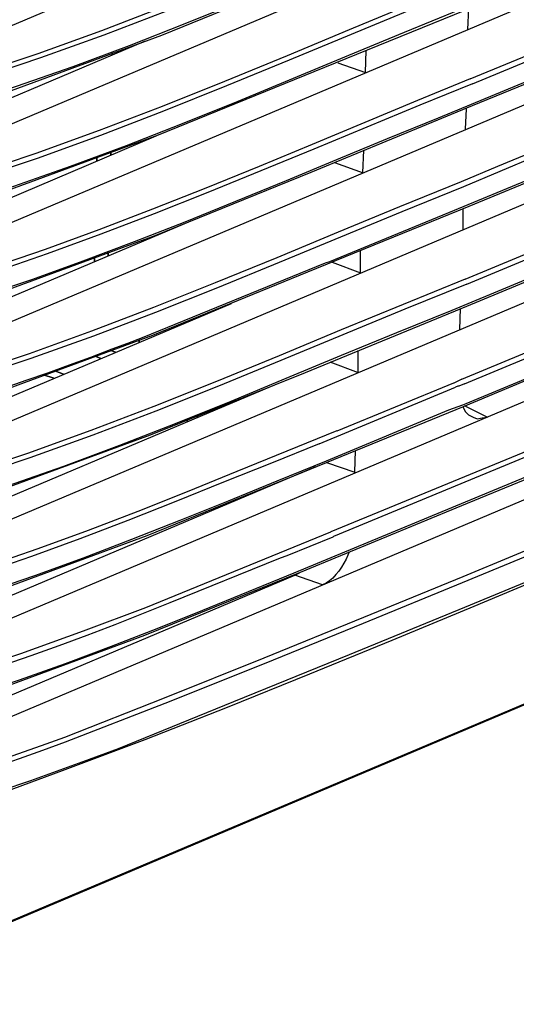
# Model space of a CAD drawing. Extents: x 23.4 to 56.5, y 0 to 23.4.
# Drawn here: x 51.9 to 52.4, y 17.2 to 18.2 of the extents above; entities that cross this region are included whole.
import ezdxf

# ---------------------------------------------------------------- set-up
doc = ezdxf.new("R2010")
doc.units = 0
doc.header["$MEASUREMENT"] = 0
doc.linetypes.add('AUSGEZOGEN', pattern=[0])
doc.layers.get('0').update_dxf_attribs({"linetype": 'AUSGEZOGEN'})

msp = doc.modelspace()

# ---------------------------------------------------------------- linework, layer by layer
for points in [[(51.826, 18.1704), (54.1318, 19.1462)], [(51.8226, 18.0679), (54.1293, 19.0429)], [(51.8201, 17.9654), (54.1268, 18.9404)], [(51.8176, 17.8629), (54.1243, 18.8379)], [(51.8151, 17.7596), (54.121, 18.7354)], [(51.8118, 17.6571), (54.1185, 18.6321)], [(51.8093, 17.5546), (54.116, 18.5296)], [(54.1126, 18.4271), (51.8068, 17.4521)], [(52.376, 18.3513), (52.3125, 18.3257), (52.2489, 18.2994), (52.185, 18.2728), (52.1208, 18.2464), (52.0563, 18.2205), (51.9915, 18.1956), (51.9263, 18.172), (51.8608, 18.1503), (51.7948, 18.1307), (51.7285, 18.1138)], [(52.3776, 18.3463), (52.3137, 18.3204), (52.2499, 18.2941), (52.1862, 18.2677), (52.1223, 18.2416), (52.0582, 18.2159), (51.9938, 18.1913), (51.929, 18.1679), (51.8637, 18.1461), (51.7977, 18.1262), (51.731, 18.1088)], [(52.3626, 18.3196), (52.3055, 18.2965), (52.2485, 18.273), (52.1915, 18.2494), (52.1344, 18.2259), (52.0772, 18.2028), (52.0198, 18.1803), (51.962, 18.1588), (51.9039, 18.1384), (51.8452, 18.1194), (51.786, 18.1021)], [(52.2101, 18.1537), (52.376, 18.2213), (52.376, 18.2213), (52.5493, 18.2929)], [(52.3701, 18.1463), (52.6676, 18.2688)], [(52.3726, 18.1412), (52.6693, 18.2646)], [(51.7285, 18.0854), (51.8926, 18.1321), (51.8926, 18.1321), (52.0535, 18.1913), (52.0535, 18.1913), (52.2126, 18.2562)], [(52.3735, 18.2488), (52.3097, 18.223), (52.2459, 18.1966), (52.1821, 18.1701), (52.118, 18.1437), (52.0537, 18.1179), (51.989, 18.0931), (51.924, 18.0695), (51.8586, 18.0476), (51.7926, 18.0278), (51.726, 18.0104)], [(52.3751, 18.2438), (52.3118, 18.2182), (52.2481, 18.192), (52.1842, 18.1654), (52.1199, 18.139), (52.0553, 18.113), (51.9905, 18.0881), (51.9253, 18.0645), (51.8597, 18.0427), (51.7939, 18.0231), (51.7276, 18.0063)], [(52.3376, 18.1063), (52.6768, 18.2471)], [(52.3593, 18.2171), (52.3023, 18.1938), (52.2454, 18.1702), (52.1885, 18.1466), (52.1316, 18.1231), (52.0744, 18.1), (52.017, 18.0776), (51.9593, 18.0561), (51.9012, 18.0358), (51.8426, 18.0169), (51.7835, 17.9996)], [(52.3685, 18.2188), (52.3676, 18.1971)], [(52.7351, 18.1963), (52.6978, 18.1805), (52.6604, 18.1648), (52.623, 18.1492), (52.5856, 18.1337), (52.5481, 18.1182), (52.5107, 18.1027), (52.4732, 18.0872), (52.4358, 18.0717), (52.3984, 18.0561), (52.361, 18.0404), (52.361, 18.0404), (52.2977, 18.0148), (52.2346, 17.9887), (52.1715, 17.9625), (52.1083, 17.9366), (52.0449, 17.9113), (51.9812, 17.8869), (51.9171, 17.8637), (51.8524, 17.8422), (51.7871, 17.8227), (51.721, 17.8054)], [(52.7376, 18.1913), (52.7003, 18.1755), (52.6629, 18.1599), (52.6254, 18.1443), (52.588, 18.1288), (52.5505, 18.1133), (52.5131, 18.0978), (52.4756, 18.0822), (52.4382, 18.0667), (52.4008, 18.0511), (52.3635, 18.0354), (52.3635, 18.0354), (52.3002, 18.0098), (52.237, 17.9837), (52.1739, 17.9576), (52.1106, 17.9317), (52.0471, 17.9064), (51.9833, 17.882), (51.919, 17.8588), (51.8542, 17.8373), (51.7888, 17.8177), (51.7226, 17.8004)], [(51.791, 18.0813), (52.0368, 18.1854)], [(52.2068, 18.0504), (52.3726, 18.1188), (52.3726, 18.1188), (52.5451, 18.1896)], [(51.6985, 17.1954), (54.0068, 18.1721), (54.0068, 18.1721), (51.6985, 17.1954), (51.6985, 17.1954)], [(51.6993, 17.1971), (54.0085, 18.1729), (54.0085, 18.1729), (51.6993, 17.1971), (51.6993, 17.1971)], [(52.0026, 18.1729), (52.0026, 18.1713), (52.0026, 18.1713), (52.0026, 18.1729), (52.0026, 18.1729)], [(52.2626, 18.1529), (52.2635, 18.1754)], [(52.2343, 18.1629), (52.2626, 18.1529)], [(51.726, 17.9821), (51.8893, 18.0296), (51.8893, 18.0296), (52.0501, 18.0888), (52.0501, 18.0888), (52.2101, 18.1537)], [(52.3701, 18.1462), (52.3163, 18.1241), (52.2622, 18.1016), (52.2079, 18.0789), (52.1534, 18.0564), (52.0987, 18.0341), (52.0438, 18.0123), (51.9888, 17.9912), (51.9336, 17.9711), (51.8782, 17.9521), (51.8226, 17.9346)], [(52.3726, 18.1413), (52.3184, 18.1191), (52.2641, 18.0967), (52.2097, 18.0741), (52.1552, 18.0517), (52.1006, 18.0295), (52.0458, 18.0077), (51.9908, 17.9867), (51.9356, 17.9665), (51.8801, 17.9474), (51.8243, 17.9296)], [(52.366, 18.1154), (52.3651, 18.0946)], [(51.8126, 17.9054), (51.8666, 17.9223), (51.9199, 17.9403), (51.9728, 17.9593), (52.0253, 17.9791), (52.0775, 17.9995), (52.1295, 18.0205), (52.1815, 18.0418), (52.2334, 18.0633), (52.2854, 18.0849), (52.3376, 18.1063)], [(52.3543, 18.0113), (52.5468, 18.0913)], [(51.7893, 17.9779), (52.0476, 18.0879)], [(52.2035, 17.9479), (52.3693, 18.0154), (52.3693, 18.0154), (52.5426, 18.0871)], [(52.001, 18.0704), (52.001, 18.0679), (52.001, 18.0679), (52.001, 18.0704), (52.001, 18.0704)], [(52.2601, 18.0496), (52.261, 18.0729)], [(51.9868, 18.0621), (51.9868, 18.0654), (51.9868, 18.0654), (51.9868, 18.0621), (51.9868, 18.0621)], [(52.231, 18.0604), (52.2602, 18.0496)], [(52.3651, 17.9404), (52.6635, 18.0646)], [(52.3668, 17.9354), (52.6651, 18.0596)], [(51.7235, 17.8796), (51.886, 17.9263), (51.886, 17.9263), (52.0468, 17.9854), (52.0468, 17.9854), (52.2068, 18.0504)], [(52.3518, 17.9088), (52.6726, 18.0421)], [(52.0335, 17.8804), (52.2218, 17.9571), (52.2218, 17.9571), (52.226, 17.9588), (52.226, 17.9588), (52.3543, 18.0113)], [(52.3626, 18.0129), (52.3626, 17.9913)], [(51.7876, 17.8754), (52.0835, 18.0004)], [(52.0335, 17.9804), (52.0335, 17.9788), (52.0335, 17.9788), (52.0335, 17.9804), (52.0335, 17.9804)], [(52.201, 17.8446), (52.3668, 17.9129), (52.3668, 17.9129), (52.5401, 17.9846)], [(51.9985, 17.9679), (51.9985, 17.9646), (51.9985, 17.9646), (51.9985, 17.9679), (51.9985, 17.9679)], [(52.2576, 17.9471), (52.2576, 17.9696)], [(51.9843, 17.9588), (51.9843, 17.9629), (51.9843, 17.9629), (51.9843, 17.9588), (51.9843, 17.9588)], [(52.2285, 17.9579), (52.2576, 17.9471)], [(52.3618, 17.8379), (52.661, 17.9621)], [(52.3643, 17.8329), (52.6635, 17.9571)], [(53.1918, 17.9496), (53.0739, 17.8995), (52.9559, 17.8497), (52.8378, 17.8), (52.7196, 17.7504), (52.6012, 17.7011), (52.4828, 17.652), (52.3644, 17.6031), (52.2458, 17.5545), (52.1272, 17.5061), (52.0085, 17.4579), (52.0085, 17.4579), (51.9788, 17.4469), (51.9488, 17.436), (51.9186, 17.4252), (51.8881, 17.4147), (51.8575, 17.4045), (51.8268, 17.3947), (51.796, 17.3854), (51.7652, 17.3767), (51.7343, 17.3686), (51.7035, 17.3612)], [(51.8835, 17.8238), (52.0443, 17.8829), (52.0443, 17.8829), (52.2035, 17.9479)], [(52.3651, 17.9404), (52.3015, 17.9146), (52.2378, 17.8883), (52.1739, 17.8618), (52.1097, 17.8355), (52.0453, 17.8098), (51.9805, 17.785), (51.9154, 17.7615), (51.85, 17.7396), (51.784, 17.7197), (51.7176, 17.7021)], [(52.366, 17.8129), (52.671, 17.9396)], [(52.3668, 17.9354), (52.3032, 17.9097), (52.2395, 17.8834), (52.1757, 17.857), (52.1116, 17.8307), (52.0474, 17.805), (51.9828, 17.7802), (51.9178, 17.7568), (51.8524, 17.735), (51.7865, 17.7152), (51.7201, 17.6979)], [(51.7018, 17.3579), (51.8668, 17.4046), (51.8668, 17.4046), (51.9516, 17.4355), (52.0364, 17.4676), (52.1211, 17.5008), (52.2057, 17.5349), (52.2902, 17.5696), (52.3745, 17.6046), (52.4587, 17.6399), (52.5427, 17.6751), (52.6265, 17.7101), (52.7101, 17.7446), (52.7101, 17.7446), (52.8403, 17.7991), (52.9705, 17.8537), (53.1009, 17.9083)], [(51.7776, 17.6921), (51.8367, 17.7092), (51.8951, 17.728), (51.953, 17.7483), (52.0105, 17.7698), (52.0676, 17.7922), (52.1246, 17.8152), (52.1813, 17.8387), (52.2381, 17.8623), (52.2949, 17.8857), (52.3518, 17.9088)], [(51.7851, 17.7721), (52.1251, 17.9154)], [(52.3601, 17.9104), (52.3593, 17.8888)], [(52.0185, 17.8746), (52.0335, 17.8804)], [(52.0301, 17.8779), (52.0301, 17.8754), (52.0301, 17.8754), (52.0301, 17.8779), (52.0301, 17.8779)], [(52.1985, 17.7421), (52.3635, 17.8096), (52.3635, 17.8096), (52.5368, 17.8821)], [(51.7793, 17.7946), (51.802, 17.8008), (51.8246, 17.8074), (51.8471, 17.8143), (51.8695, 17.8215), (51.8919, 17.8289), (51.9141, 17.8366), (51.9363, 17.8444), (51.9585, 17.8524), (51.9806, 17.8605), (52.0026, 17.8688)], [(52.001, 17.8671), (52.006, 17.8654), (52.006, 17.8654), (52.001, 17.8671), (52.001, 17.8671)], [(52.0026, 17.8688), (52.0185, 17.8746)], [(52.2551, 17.8446), (52.2551, 17.8671)], [(51.9851, 17.8612), (51.991, 17.8588), (51.991, 17.8588), (51.9851, 17.8612), (51.9851, 17.8612)], [(51.9435, 17.8463), (51.9526, 17.8429), (51.9526, 17.8429), (51.9435, 17.8463), (51.9435, 17.8463)], [(52.226, 17.8554), (52.2551, 17.8446)], [(51.7176, 17.6737), (51.8801, 17.7213), (51.8801, 17.7213), (52.0418, 17.7804), (52.0418, 17.7804), (52.201, 17.8446)], [(51.9426, 17.8388), (51.9318, 17.8421), (51.9318, 17.8421), (51.9426, 17.8388), (51.9426, 17.8388)], [(52.2276, 17.6813), (52.6043, 17.8362)], [(52.3618, 17.8379), (52.3568, 17.8354), (52.3568, 17.8354), (52.3535, 17.8337)], [(51.7835, 17.6688), (52.166, 17.8304)], [(52.2151, 17.7713), (52.3551, 17.8296)], [(52.2301, 17.6763), (52.6068, 17.8321)], [(52.2335, 17.7846), (52.3535, 17.8338)], [(52.3643, 17.8329), (52.3585, 17.8304), (52.3585, 17.8304), (52.3576, 17.8304), (52.3576, 17.8304), (52.3551, 17.8296)], [(52.1893, 17.6388), (52.6135, 17.8146)], [(52.2226, 17.7538), (52.3485, 17.8063)], [(52.3485, 17.8063), (52.3626, 17.8113), (52.3626, 17.8113), (52.366, 17.8129)], [(52.3626, 17.8096), (52.3651, 17.8046), (52.3651, 17.8046), (52.3685, 17.8012), (52.3685, 17.8012), (52.3735, 17.7987), (52.3735, 17.7987), (52.3776, 17.7971), (52.3776, 17.7971), (52.3826, 17.7979), (52.3826, 17.7979), (52.3876, 17.7987)], [(52.3876, 17.7987), (52.3643, 17.8104)], [(52.0801, 17.7946), (52.0785, 17.7954), (52.0785, 17.7954), (52.0801, 17.7946), (52.0801, 17.7946)], [(52.0893, 17.7996), (52.091, 17.7987), (52.091, 17.7987), (52.0893, 17.7996), (52.0893, 17.7996)], [(52.2334, 17.7846), (52.1819, 17.7636), (52.1307, 17.7427), (52.0797, 17.722), (52.0288, 17.7019), (51.9777, 17.6823), (51.9263, 17.6635), (51.8746, 17.6457), (51.8222, 17.629), (51.7691, 17.6136), (51.7151, 17.5996)], [(52.196, 17.6396), (52.3618, 17.7079), (52.3618, 17.7079), (52.5343, 17.7788)], [(52.2151, 17.7713), (52.1661, 17.7516), (52.117, 17.7318), (52.0679, 17.712), (52.0187, 17.6926), (51.9693, 17.6736), (51.9196, 17.6555), (51.8695, 17.6383), (51.8191, 17.6225), (51.7682, 17.6081), (51.7168, 17.5954)], [(52.2518, 17.7421), (52.2526, 17.7646)], [(51.7168, 17.5738), (51.7697, 17.5875), (51.8216, 17.6026), (51.8726, 17.6188), (51.9231, 17.6361), (51.973, 17.6543), (52.0227, 17.6732), (52.0724, 17.6928), (52.1221, 17.7128), (52.1721, 17.7332), (52.2226, 17.7538)], [(51.7818, 17.5663), (52.2118, 17.7479)], [(52.2226, 17.7521), (52.2518, 17.7421)], [(51.7151, 17.5713), (51.8776, 17.6179), (51.8776, 17.6179), (52.0385, 17.6771), (52.0385, 17.6771), (52.1985, 17.7421)], [(52.4649, 17.6771), (52.3628, 17.6348), (52.2606, 17.5928), (52.1584, 17.5512), (52.056, 17.5101), (51.9535, 17.4696), (51.9535, 17.4696), (51.9294, 17.4609), (51.9053, 17.4523), (51.8812, 17.444), (51.8569, 17.436), (51.8326, 17.4282), (51.8081, 17.4207), (51.7836, 17.4136), (51.7589, 17.4068), (51.7342, 17.4005), (51.7093, 17.3946)], [(52.2276, 17.6813), (52.2268, 17.6804), (52.2268, 17.6804), (52.0368, 17.6029), (52.0368, 17.6029), (51.9726, 17.5787), (51.9726, 17.5787), (51.9085, 17.5554), (51.9085, 17.5554), (51.8443, 17.5338), (51.8443, 17.5338), (51.7785, 17.5146), (51.7785, 17.5146), (51.7126, 17.4971)], [(52.2301, 17.6763), (52.2293, 17.6754), (52.2293, 17.6754), (52.1818, 17.6563), (52.1818, 17.6563), (52.1751, 17.6538), (52.1751, 17.6538), (52.0618, 17.6079), (52.0618, 17.6079), (52.0051, 17.5854), (52.0051, 17.5854), (51.9764, 17.5744), (51.9477, 17.5638), (51.9189, 17.5535), (51.8901, 17.5436), (51.8612, 17.5341), (51.8322, 17.525), (51.803, 17.5162), (51.7737, 17.5078), (51.7441, 17.4997), (51.7143, 17.4921)], [(52.4639, 17.6707), (52.3622, 17.6285), (52.2605, 17.5866), (52.1586, 17.5452), (52.0565, 17.5045), (51.9543, 17.4646), (51.9543, 17.4646), (51.9308, 17.4561), (51.9071, 17.4476), (51.883, 17.4394), (51.8587, 17.4313), (51.8342, 17.4235), (51.8097, 17.416), (51.7851, 17.4088), (51.7606, 17.4019), (51.7361, 17.3955), (51.7118, 17.3896)], [(52.246, 17.6604), (52.2445, 17.6568), (52.2427, 17.6528), (52.2405, 17.6488), (52.238, 17.6446), (52.2353, 17.6406), (52.2323, 17.6369), (52.2291, 17.6334), (52.2257, 17.6304), (52.2222, 17.628), (52.2185, 17.6263)], [(51.7135, 17.4713), (51.7627, 17.4839), (51.8113, 17.4977), (51.8595, 17.5127), (51.9072, 17.5288), (51.9546, 17.5457), (52.0018, 17.5633), (52.0487, 17.5816), (52.0956, 17.6003), (52.1424, 17.6194), (52.1893, 17.6388)], [(51.7801, 17.4629), (52.1901, 17.6363)], [(52.036, 17.5746), (52.196, 17.6396)], [(52.1901, 17.6363), (52.1951, 17.6388)], [(52.2185, 17.6263), (52.1901, 17.6363)], [(52.171, 17.6279), (52.171, 17.6296), (52.171, 17.6296), (52.171, 17.6279), (52.171, 17.6279)], [(51.7126, 17.4687), (51.8751, 17.5154), (51.8751, 17.5154), (52.036, 17.5746)]]:
    msp.add_lwpolyline(points)

doc.saveas('drawing.dxf')
